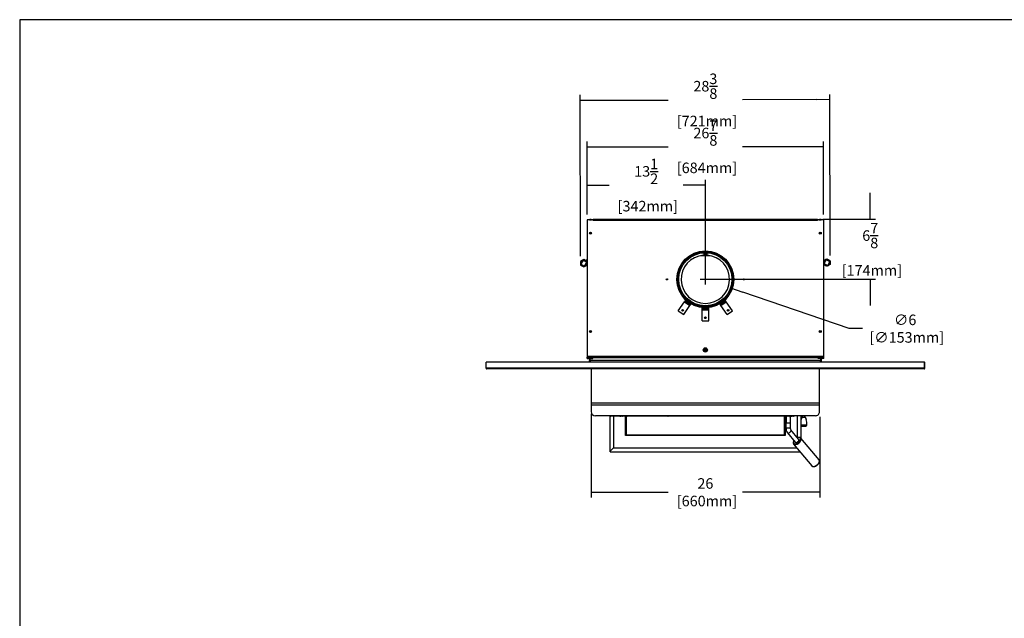
# Model space of a CAD drawing. Units: inches. Extents: x -114 to 112, y -319 to -183.
# Drawn here: x -114 to -2, y -251 to -183 of the extents above; entities that cross this region are included whole.
import ezdxf
from ezdxf.lldxf.tags import DXFTag

# ---------------------------------------------------------------- set-up
doc = ezdxf.new("R2010")
doc.units = ezdxf.units.IN
doc.header["$MEASUREMENT"] = 0
for name, color, linetype in [('21389', 7, 'Continuous'), ('24124', 7, 'Continuous'), ('24125', 7, 'Continuous'), ('24223', 7, 'Continuous'), ('28069', 7, 'Continuous'), ('30004', 7, 'Continuous'), ('30017', 7, 'Continuous'), ('30102', 7, 'Continuous'), ('30166', 7, 'Continuous'), ('30176', 7, 'Continuous'), ('30337', 7, 'Continuous'), ('30742', 7, 'Continuous'), ('Default', 7, 'Continuous'), ('PL34052', 7, 'Continuous'), ('PL53600', 7, 'Continuous'), ('PL53603', 7, 'Continuous'), ('PL53604', 7, 'Continuous'), ('PL53605', 7, 'Continuous'), ('PL53641', 7, 'Continuous'), ('PL53644', 7, 'Continuous'), ('PL53735', 7, 'Continuous'), ('PL53869', 7, 'Continuous'), ('PL65559', 7, 'Continuous'), ('PL65709', 7, 'Continuous')]:
    doc.layers.add(name, color=color, linetype=linetype)
doc.styles.add('SEACAD_Arial', font='arial.ttf')
tags = doc.linetypes.add('HIDDEN2', pattern=[0.1875, 0.125, -0.0625]).pattern_tags.tags
tags[6:7] = [DXFTag(74, 4), DXFTag(75, 0), DXFTag(340, '0'), DXFTag(46, 0.0), DXFTag(50, 0.0), DXFTag(44, 0.0), DXFTag(45, 0.0)]
tags[4:5] = [DXFTag(74, 4), DXFTag(75, 0), DXFTag(340, '0'), DXFTag(46, 0.0), DXFTag(50, 0.0), DXFTag(44, 0.0), DXFTag(45, 0.0)]
doc.dimstyles.new('SBI_-_MANUELS', dxfattribs={"dimtxt": 1.2, "dimasz": 1.5, "dimexe": 0.6, "dimexo": 0.6, "dimgap": 0.6, "dimtad": 0, "dimtih": 1, "dimtoh": 1, "dimdec": 3, "dimzin": 4, "dimdsep": 46, "dimlunit": 5, "dimtxsty": 'SEACAD_Arial', "dimblk1": '_SE_FILLED', "dimblk2": '_SE_FILLED', "dimsah": 1, "dimcen": 0.6, "dimadec": 0, "dimazin": 0, "dimtfac": 1, "dimtdec": 3, "dimtofl": 0, "dimtmove": 0, "dimatfit": 3, "dimfxl": 0, "dimtolj": 1, "dimtzin": 4, "dimarcsym": 0})

# ---------------------------------------------------------------- blocks, each defined once
blk = doc.blocks.new('SE1')
at = {"layer": '21389', "color": 7, "linetype": 'Continuous'}
blk.add_line((-143.16, 8.39), (-142.11, 8.39), dxfattribs=at)
at = {"layer": '24124', "color": 7, "linetype": 'Continuous'}
for p, q in [((-151.08, -9.9), (-151.54, -9.9)), ((-134.2, -9.9), (-151.08, -9.9)), ((-133.73, -9.9), (-134.2, -9.9))]:
    blk.add_line(p, q, dxfattribs=at)
for centre, start, end in [((-151.54, -9.84), 259.7369, 270), ((-133.73, -9.84), 270, 280.2631)]:
    blk.add_arc(centre, 0.0625, start, end, dxfattribs=at)
for centre, start_param, end_param in [((-151.08, -9.84), 6.10406, 6.283185), ((-134.2, -9.84), 0, 0.179125)]:
    blk.add_ellipse(centre, major_axis=(0, -0.0625), ratio=0.084199, start_param=start_param, end_param=end_param, dxfattribs=at)
at = {"layer": '24125', "color": 7, "linetype": 'Continuous'}
for p, q in [((-153.38, -9.83), (-153.38, -9.9)), ((-152.2, -9.9), (-153.38, -9.9)), ((-152.06, -9.84), (-152.5, -9.84)), ((-152.02, -9.9), (-152.2, -9.9)), ((-146.92, -9.84), (-152.06, -9.84)), ((-146.88, -9.9), (-152.02, -9.9)), ((-138.35, -9.84), (-146.92, -9.84)), ((-138.39, -9.9), (-146.88, -9.9)), ((-133.25, -9.9), (-138.39, -9.9)), ((-133.21, -9.84), (-138.35, -9.84)), ((-133.08, -9.9), (-133.25, -9.9)), ((-132.77, -9.84), (-133.21, -9.84)), ((-132.6, -9.9), (-133.07, -9.9)), ((-132.72, -9.84), (-132.78, -9.87)), ((-132.72, -9.84), (-132.53, -9.84)), ((-132.53, -9.84), (-132.53, -9.83))]:
    blk.add_line(p, q, dxfattribs=at)
for centre, radius, start, end in [((-153.38, -9.71), 0.188, 219.7396, 270), ((-152.49, -9.69), 0.169, 239.5494, 257.5712), ((-152.17, -8.55), 1.35, 254.7951, 268.8789), ((-152.45, -9.72), 0.125, 245.4142, 247.5222), ((-152.17, -9.03), 0.875, 247.5222, 268.063), ((-133.11, -9.03), 0.875, 271.937, 292.4778), ((-133.09, -8.55), 1.36, 270.732, 283.1354), ((-132.82, -9.72), 0.125, 292.4778, 294.5858), ((-132.6, -9.84), 0.0625, 270, 0)]:
    blk.add_arc(centre, radius, start, end, dxfattribs=at)
for centre, major_axis, ratio, start_param, end_param in [((-152.53, -9.89), (-0.0241, -0.0582), 0.291722, 3.141593, 4.098281), ((-152.05, -9.72), (0, -0.125), 0.122362, -0.429103, -0.392312), ((-152.02, -9.03), (0, -0.875), 0.122362, 5.890874, 6.249378), ((-146.91, -9.72), (0, -0.125), 0.122362, -0.429103, -0.392312), ((-146.88, -9.03), (0, -0.875), 0.122362, 5.890874, 6.249378), ((-138.39, -9.03), (0, -0.875), 0.122362, 0.033808, 0.392312), ((-138.36, -9.72), (0, -0.125), 0.122362, 0.392312, 0.429103), ((-133.25, -9.03), (0, -0.875), 0.122362, 0.033808, 0.392312), ((-133.22, -9.72), (0, -0.125), 0.122362, 0.392312, 0.429103), ((-132.75, -9.89), (0.0239, -0.0578), 0.491132, 3.141593, 4.033354), ((-132.67, -9.84), (0.0483, -0.0397), 0.574564, 3.991837, 4.101792)]:
    blk.add_ellipse(centre, major_axis=major_axis, ratio=ratio, start_param=start_param, end_param=end_param, dxfattribs=at)
at = {"layer": '24223', "color": 7, "linetype": 'Continuous'}
for radius in [3.12, 3.02]:
    blk.add_circle((-142.64, 5.69), radius, dxfattribs=at)
at = {"layer": '28069', "color": 7, "linetype": 'Continuous'}
blk.add_line((-142.82, 8.55), (-142.45, 8.55), dxfattribs=at)
at = {"layer": '30004', "color": 7, "linetype": 'Continuous'}
for p, q in [((-156.46, 7.94), (-156.83, 7.73)), ((-156.09, 7.73), (-156.46, 7.94)), ((-129.18, 7.81), (-128.81, 8.02)), ((-128.81, 8.02), (-128.44, 7.81)), ((-156.83, 7.73), (-156.83, 7.3)), ((-156.83, 7.3), (-156.46, 7.09)), ((-156.46, 7.09), (-156.09, 7.3)), ((-128.81, 7.17), (-129.18, 7.38)), ((-128.44, 7.38), (-128.81, 7.17)), ((-128.44, 7.81), (-128.44, 7.38))]:
    blk.add_line(p, q, dxfattribs=at)
for centre, start, end in [((-156.46, 7.52), 0, 340.3634), ((-128.81, 7.59), 0, 192.8487), ((-156.46, 7.52), 359.3148, 0), ((-128.81, 7.59), 200.8032, 0)]:
    blk.add_arc(centre, 0.365, start, end, dxfattribs=at)
at = {"layer": '30017', "color": 7, "linetype": 'Continuous'}
for p, q in [((-142.73, -2.33), (-142.73, -2.37)), ((-142.72, -2.33), (-142.73, -2.33)), ((-142.73, -2.37), (-142.72, -2.37)), ((-142.62, -2.26), (-142.66, -2.26)), ((-142.66, -2.26), (-142.66, -2.27)), ((-142.66, -2.43), (-142.66, -2.45)), ((-142.66, -2.45), (-142.62, -2.45)), ((-142.62, -2.27), (-142.62, -2.26)), ((-142.62, -2.45), (-142.62, -2.43)), ((-142.54, -2.33), (-142.56, -2.33)), ((-142.56, -2.37), (-142.54, -2.37)), ((-142.54, -2.37), (-142.54, -2.33))]:
    blk.add_line(p, q, dxfattribs=at)
for radius in [0.242, 0.18]:
    blk.add_circle((-142.64, -2.35), radius, dxfattribs=at)
for centre, start, end in [((-142.72, -2.27), 270, 0), ((-142.72, -2.43), 0, 90), ((-142.56, -2.27), 180, 270), ((-142.56, -2.43), 90, 180)]:
    blk.add_arc(centre, 0.0589, start, end, dxfattribs=at)
at = {"layer": '30102', "color": 7, "linetype": 'Continuous'}
for p, q in [((-131.25, -10.03), (-131.66, -10.03)), ((-131.64, -10.02), (-131.27, -10.02)), ((-131.75, -10.89), (-131.08, -10.89)), ((-131.71, -11.02), (-131.21, -11.02)), ((-131.2, -10.16), (-131.2, -10.16))]:
    blk.add_line(p, q, dxfattribs=at)
for centre, radius, start, end in [((-129.56, -10.89), 2.28, 157.8039, 164.5227), ((-131.64, -10.04), 0.025, 90, 157.8039), ((-131.27, -10.04), 0.025, 22.1961, 90), ((-133.36, -10.89), 2.28, 18.8774, 22.1961), ((-131.71, -10.89), 0.125, 250.1231, 270), ((-131.21, -10.89), 0.125, 270, 360), ((-130.85, -10.1), 0.357, 189.3287, 205.8606), ((-133.36, -10.89), 2.28, 0, 16.3025)]:
    blk.add_arc(centre, radius, start, end, dxfattribs=at)
at = {"layer": '30166', "color": 7, "linetype": 'Continuous'}
for p, q in [((-155.79, 12.49), (-155.82, 12.46)), ((-155.82, 12.46), (-155.58, 12.46)), ((-155.82, 12.46), (-155.82, 12.45)), ((-155.82, 12.45), (-155.58, 12.45)), ((-155.61, 12.49), (-155.79, 12.49)), ((-155.76, 12.45), (-155.76, 12.45)), ((-155.64, 12.45), (-155.64, 12.45)), ((-155.58, 12.46), (-155.61, 12.49)), ((-155.58, 12.45), (-155.58, 12.46)), ((-129.67, 12.49), (-129.7, 12.46)), ((-129.7, 12.46), (-129.45, 12.46)), ((-129.7, 12.46), (-129.7, 12.45)), ((-129.7, 12.45), (-129.45, 12.45)), ((-129.48, 12.49), (-129.67, 12.49)), ((-129.64, 12.45), (-129.64, 12.45)), ((-129.51, 12.45), (-129.51, 12.45)), ((-129.45, 12.46), (-129.48, 12.49)), ((-129.45, 12.45), (-129.45, 12.46))]:
    blk.add_line(p, q, dxfattribs=at)
at = {"layer": '30176', "color": 7, "linetype": 'Continuous'}
for centre, radius in [((-155.7, 10.95), 0.117), ((-155.7, 10.95), 0.0735), ((-129.57, 10.95), 0.117), ((-129.57, 10.95), 0.0735), ((-155.7, -0.26), 0.117), ((-155.7, -0.26), 0.0735), ((-129.57, -0.26), 0.117), ((-129.57, -0.26), 0.0735)]:
    blk.add_circle(centre, radius, dxfattribs=at)
at = {"layer": '30337', "color": 7, "linetype": 'Continuous'}
for p, q in [((-156.55, 7.85), (-156.79, 7.43)), ((-156.13, 7.61), (-156.55, 7.85)), ((-128.9, 7.93), (-129.15, 7.5)), ((-128.48, 7.68), (-128.9, 7.93)), ((-156.79, 7.43), (-156.37, 7.18)), ((-156.37, 7.18), (-156.13, 7.61)), ((-129.15, 7.5), (-128.72, 7.26)), ((-128.72, 7.26), (-128.48, 7.68))]:
    blk.add_line(p, q, dxfattribs=at)
for centre, start, end in [((-156.46, 7.52), 136.9061, 163.0939), ((-156.46, 7.52), 226.9061, 253.0939), ((-156.46, 7.52), 46.9061, 73.0939), ((-156.46, 7.52), 316.9061, 343.0939), ((-128.81, 7.59), 136.9061, 163.0939), ((-128.81, 7.59), 226.9061, 253.0939), ((-128.81, 7.59), 46.9061, 73.0939), ((-128.81, 7.59), 316.9061, 343.0939)]:
    blk.add_arc(centre, 0.25, start, end, dxfattribs=at)
at = {"layer": '30742', "color": 7, "linetype": 'Continuous'}
for p, q in [((-132.6, -13.06), (-130.53, -15.55)), ((-129.71, -14.87), (-131.78, -12.38))]:
    blk.add_line(p, q, dxfattribs=at)
for centre, major_axis, start_param, end_param in [((-132.22, -12.68), (0.361, 0.299), 0, 1.008932), ((-132.22, -12.68), (0.361, 0.299), 2.132661, 6.283185), ((-132.19, -12.72), (-0.409, -0.339), 0, 3.111748), ((-132.19, -12.72), (-0.409, -0.339), 6.261636, 6.283185), ((-132.19, -12.72), (-0.409, -0.339), 3.111748, 3.141593), ((-130.12, -15.21), (0.409, 0.339), 3.176219, 6.253321), ((-130.12, -15.21), (0.409, 0.339), 3.141593, 3.176219), ((-130.12, -15.21), (0.409, 0.339), 6.253321, 6.283185)]:
    blk.add_ellipse(centre, major_axis=major_axis, ratio=0.551046, start_param=start_param, end_param=end_param, dxfattribs=at)
for points, knots in [([(-131.98, -12.3), (-131.99, -12.3), (-132.03, -12.3), (-132.1, -12.31), (-132.15, -12.33), (-132.17, -12.34)], [0, 0, 0, 0, 0.0438726, 0.125103, 0.1833644, 0.1833644, 0.1833644, 0.1833644]), ([(-131.77, -12.39), (-131.78, -12.38), (-131.79, -12.36), (-131.84, -12.33), (-131.9, -12.3), (-131.95, -12.3), (-131.98, -12.3)], [0, 0, 0, 0, 0.105596, 0.39553, 0.684335, 1, 1, 1, 1]), ([(-132.56, -12.66), (-132.57, -12.67), (-132.59, -12.7), (-132.62, -12.77), (-132.64, -12.85), (-132.65, -12.93), (-132.63, -13), (-132.61, -13.03), (-132.6, -13.05)], [0.5859371, 0.5859371, 0.5859371, 0.5859371, 0.6118661, 0.6938829, 0.7767842, 0.8601036, 0.9319822, 1, 1, 1, 1]), ([(-130.52, -15.56), (-130.51, -15.57), (-130.48, -15.6), (-130.42, -15.62), (-130.35, -15.63), (-130.27, -15.63), (-130.18, -15.61), (-130.09, -15.57), (-130, -15.52), (-129.92, -15.46), (-129.84, -15.39), (-129.78, -15.31), (-129.72, -15.22), (-129.68, -15.14), (-129.66, -15.06), (-129.66, -14.98), (-129.68, -14.92), (-129.7, -14.89), (-129.71, -14.88)], [0, 0, 0, 0, 0.048269, 0.107742, 0.169045, 0.233353, 0.299642, 0.366302, 0.432706, 0.498898, 0.56506, 0.631372, 0.698033, 0.765285, 0.833267, 0.901325, 0.959598, 1, 1, 1, 1])]:
    blk.add_open_spline(points, degree=3, knots=knots, dxfattribs=at)
at = {"layer": 'PL34052', "color": 7, "linetype": 'Continuous'}
for p, q in [((-145.73, 2.11), (-145.01, 3.13)), ((-145.1, 1.67), (-144.39, 2.69)), ((-145.01, 3.13), (-144.95, 3.21)), ((-145.01, 3.13), (-144.39, 2.69)), ((-144.95, 3.21), (-144.89, 3.3)), ((-144.95, 3.21), (-144.33, 2.78)), ((-144.89, 3.3), (-144.27, 2.86)), ((-144.39, 2.69), (-144.33, 2.78)), ((-144.33, 2.78), (-144.27, 2.86)), ((-143.02, 2.43), (-142.26, 2.43)), ((-143.02, 2.33), (-143.02, 2.43)), ((-143.02, 2.33), (-142.26, 2.33)), ((-143.02, 2.22), (-143.02, 2.33)), ((-142.26, 2.33), (-142.26, 2.43)), ((-142.26, 2.22), (-142.26, 2.33)), ((-141, 2.86), (-140.38, 3.3)), ((-140.94, 2.78), (-141, 2.86)), ((-140.94, 2.78), (-140.32, 3.21)), ((-140.88, 2.69), (-140.94, 2.78)), ((-140.88, 2.69), (-140.26, 3.13)), ((-140.17, 1.67), (-140.88, 2.69)), ((-140.32, 3.21), (-140.38, 3.3)), ((-140.26, 3.13), (-140.32, 3.21)), ((-139.55, 2.11), (-140.26, 3.13)), ((-145.73, 2.11), (-145.1, 1.67)), ((-143.02, 0.98), (-143.02, 2.22)), ((-143.02, 2.22), (-142.26, 2.22)), ((-142.26, 0.98), (-142.26, 2.22)), ((-140.17, 1.67), (-139.55, 2.11)), ((-143.02, 0.98), (-142.26, 0.98))]:
    blk.add_line(p, q, dxfattribs=at)
for centre in [(-145.22, 2.16), (-140.05, 2.16), (-142.64, 1.31)]:
    blk.add_circle(centre, 0.094, dxfattribs=at)
at = {"layer": 'PL53600', "color": 7, "linetype": 'Continuous'}
for p, q in [((-155.4, 12.38), (-155.4, 12.38)), ((-129.87, 12.38), (-129.87, 12.38))]:
    blk.add_line(p, q, dxfattribs=at)
at = {"layer": 'PL53603', "color": 7, "linetype": 'Continuous'}
for p, q in [((-156.12, 7.92), (-156.12, 7.83)), ((-156.11, 7.81), (-156.11, 7.94)), ((-156.09, 7.94), (-156.11, 7.94)), ((-156.12, 7.5), (-156.12, 7.4)), ((-156.11, 7.81), (-156.09, 7.81)), ((-156.11, 7.39), (-156.11, 7.51)), ((-156.09, 7.51), (-156.11, 7.51)), ((-156.11, 7.39), (-156.09, 7.39)), ((-156.09, -3.33), (-156.09, -3.25)), ((-156.09, -3.33), (-155.95, -3.33)), ((-155.95, -3.33), (-155.95, -3.25)), ((-155.95, -3.33), (-155.45, -3.33)), ((-155.45, -3.33), (-155.45, -3.25))]:
    blk.add_line(p, q, dxfattribs=at)
for centre, start, end in [((-156.11, 7.92), 90, 180), ((-156.11, 7.83), 180, 270), ((-156.11, 7.5), 90, 180), ((-156.11, 7.4), 180, 270)]:
    blk.add_arc(centre, 0.015, start, end, dxfattribs=at)
at = {"layer": 'PL53604', "color": 7, "linetype": 'Continuous'}
for p, q in [((-129.17, 7.94), (-129.18, 7.94)), ((-129.17, 7.81), (-129.17, 7.94)), ((-129.15, 7.92), (-129.15, 7.83)), ((-129.17, 7.51), (-129.18, 7.51)), ((-129.18, 7.39), (-129.17, 7.39)), ((-129.17, 7.39), (-129.17, 7.51)), ((-129.15, 7.5), (-129.15, 7.4)), ((-129.82, -3.33), (-129.82, -3.25)), ((-129.32, -3.33), (-129.82, -3.33)), ((-129.32, -3.33), (-129.32, -3.25)), ((-129.18, -3.33), (-129.32, -3.33)), ((-129.18, -3.33), (-129.18, -3.25))]:
    blk.add_line(p, q, dxfattribs=at)
for centre, start, end in [((-129.17, 7.92), 0, 90), ((-129.17, 7.5), 0, 90), ((-129.17, 7.4), 270, 0)]:
    blk.add_arc(centre, 0.015, start, end, dxfattribs=at)
at = {"layer": 'PL53605', "color": 7, "linetype": 'Continuous'}
for p, q in [((-156.09, 12.45), (-156.09, -3.1)), ((-155.4, 12.45), (-156.09, 12.45)), ((-155.4, 12.37), (-155.4, 12.52)), ((-155.4, 12.52), (-129.87, 12.52)), ((-155.4, 12.37), (-155.4, 12.45)), ((-155.4, 12.37), (-155.4, 12.37)), ((-129.87, 12.37), (-155.4, 12.37)), ((-129.87, 12.52), (-129.87, 12.37)), ((-129.18, 12.45), (-129.87, 12.45)), ((-129.87, 12.37), (-129.87, 12.45)), ((-129.87, 12.37), (-129.87, 12.37)), ((-129.18, -3.1), (-129.18, 12.45)), ((-129.18, -3.1), (-156.09, -3.1)), ((-156.09, -3.1), (-156.09, -3.18)), ((-156.09, -3.25), (-156.09, -3.18)), ((-129.18, -3.18), (-156.09, -3.18)), ((-129.18, -3.25), (-156.09, -3.25)), ((-129.18, -3.18), (-129.18, -3.1)), ((-129.18, -3.25), (-129.18, -3.18))]:
    blk.add_line(p, q, dxfattribs=at)
for centre, radius in [((-142.64, 5.68), 3.24), ((-147.01, 5.68), 0.07), ((-138.27, 5.68), 0.07), ((-145.22, 2.16), 0.07), ((-142.64, 1.31), 0.07), ((-140.05, 2.16), 0.07)]:
    blk.add_circle(centre, radius, dxfattribs=at)
at = {"layer": 'PL53641', "color": 7, "linetype": 'Continuous'}
for p, q in [((-142.82, 8.57), (-142.82, 8.46)), ((-142.48, 8.6), (-142.79, 8.6)), ((-142.45, 8.46), (-142.45, 8.57)), ((-155.64, -4.51), (-155.64, -8.38)), ((-129.64, -8.38), (-129.64, -4.51)), ((-155.64, -8.38), (-129.64, -8.38)), ((-155.64, -8.38), (-155.64, -8.64)), ((-129.64, -8.64), (-155.64, -8.64)), ((-155.64, -8.64), (-155.64, -9.38)), ((-129.64, -8.64), (-129.64, -8.38)), ((-129.64, -9.38), (-129.64, -8.64)), ((-155.14, -9.83), (-130.14, -9.83))]:
    blk.add_line(p, q, dxfattribs=at)
for centre, radius, start, end in [((-142.64, 5.69), 2.75, 94.5111, 85.4889), ((-142.86, 8.46), 0.0312, 274.5111, 0), ((-142.79, 8.57), 0.0313, 90, 180), ((-142.48, 8.57), 0.0313, 0, 90), ((-142.42, 8.46), 0.0312, 180, 265.4889)]:
    blk.add_arc(centre, radius, start, end, dxfattribs=at)
for centre, start_param, end_param in [((-155.14, -9.38), 0, 1.570796), ((-130.14, -9.38), 1.570796, 3.141593)]:
    blk.add_ellipse(centre, major_axis=(-0.5, 0), ratio=0.913545, start_param=start_param, end_param=end_param, dxfattribs=at)
at = {"layer": 'PL53644', "color": 7, "linetype": 'Continuous'}
for p, q in [((-153.52, -9.84), (-153.52, -13.88)), ((-153.07, -9.9), (-153.07, -13.51)), ((-151.72, -12.1), (-151.72, -9.9)), ((-151.65, -9.9), (-151.65, -12.03)), ((-133.63, -12.03), (-133.63, -9.9)), ((-133.55, -9.9), (-133.55, -12.1)), ((-132.2, -9.83), (-132.2, -12.31)), ((-131.75, -12.41), (-131.75, -9.83)), ((-151.72, -12.1), (-151.65, -12.03)), ((-133.55, -12.1), (-151.72, -12.1)), ((-151.65, -12.03), (-133.63, -12.03)), ((-133.63, -12.03), (-133.55, -12.1)), ((-153.52, -13.88), (-153.45, -13.88)), ((-153.45, -13.88), (-153.07, -13.51)), ((-153.45, -13.88), (-153.07, -13.51)), ((-153.45, -13.96), (-153.45, -13.88)), ((-153.45, -13.96), (-131.85, -13.96)), ((-153.07, -13.51), (-132.22, -13.51))]:
    blk.add_line(p, q, dxfattribs=at)
at = {"layer": 'PL53735', "color": 7, "linetype": 'Continuous'}
for p, q in [((-167.55, -3.73), (-167.58, -3.73)), ((-167.58, -4.44), (-167.58, -3.73)), ((-167.55, -4.44), (-167.58, -4.44)), ((-167.55, -4.44), (-167.55, -3.73)), ((-117.73, -3.73), (-167.55, -3.73)), ((-167.55, -4.44), (-167.55, -3.73)), ((-117.73, -4.44), (-167.55, -4.44)), ((-117.73, -3.73), (-117.69, -3.73)), ((-117.73, -4.44), (-117.73, -3.73)), ((-117.73, -4.44), (-117.73, -3.73)), ((-117.73, -4.44), (-117.69, -4.44)), ((-117.69, -4.44), (-117.69, -3.73)), ((-117.76, -4.51), (-167.51, -4.51))]:
    blk.add_line(p, q, dxfattribs=at)
for centre, radius, start, end in [((-167.51, -4.44), 0.072, 180, 270), ((-167.51, -4.44), 0.036, 180, 212.9358), ((-117.76, -4.44), 0.072, 270, 0), ((-117.76, -4.44), 0.036, 327.0642, 0)]:
    blk.add_arc(centre, radius, start, end, dxfattribs=at)
for points in [[(-167.51, -4.51), (-167.52, -4.51), (-167.52, -4.51), (-167.52, -4.5), (-167.53, -4.5), (-167.53, -4.48), (-167.54, -4.48), (-167.54, -4.46), (-167.54, -4.45), (-167.55, -4.44)], [(-117.73, -4.44), (-117.73, -4.45), (-117.73, -4.46), (-117.74, -4.48), (-117.74, -4.48), (-117.75, -4.5), (-117.75, -4.5), (-117.76, -4.51), (-117.76, -4.51), (-117.76, -4.51)]]:
    blk.add_open_spline(points, degree=3, knots=[0, 0, 0, 0, 0.25, 0.25, 0.5, 0.5, 0.75, 0.75, 1, 1, 1, 1], dxfattribs=at)
at = {"layer": 'PL53869', "color": 7, "linetype": 'Continuous'}
for p, q in [((-155.87, -3.33), (-155.81, -3.55)), ((-155.73, -3.53), (-155.79, -3.33)), ((-155.73, -3.55), (-155.73, -3.33)), ((-129.48, -3.33), (-129.54, -3.53)), ((-129.54, -3.33), (-129.54, -3.55)), ((-129.47, -3.55), (-129.4, -3.33)), ((-155.8, -3.73), (-155.8, -3.57)), ((-129.54, -3.55), (-155.73, -3.55)), ((-155.73, -3.55), (-155.73, -3.57)), ((-129.54, -3.57), (-155.73, -3.57)), ((-155.73, -3.57), (-155.73, -3.73)), ((-155.73, -3.73), (-155.73, -3.57)), ((-129.54, -3.57), (-129.54, -3.55)), ((-129.54, -3.57), (-129.54, -3.73)), ((-129.54, -3.73), (-129.54, -3.57)), ((-129.47, -3.57), (-129.47, -3.73))]:
    blk.add_line(p, q, dxfattribs=at)
for centre, radius, start, end in [((-155.88, -3.57), 0.075, 0, 16.2078), ((-155.88, -3.57), 0.15, 0, 16.2078), ((-129.39, -3.57), 0.15, 163.7922, 180), ((-129.39, -3.57), 0.075, 163.7922, 180)]:
    blk.add_arc(centre, radius, start, end, dxfattribs=at)
at = {"layer": 'PL65559', "color": 7, "linetype": 'Continuous'}
for p, q in [((-131.58, -9.83), (-131.58, -10.02)), ((-131.33, -10.02), (-131.33, -9.83))]:
    blk.add_line(p, q, dxfattribs=at)
at = {"layer": 'PL65709', "color": 7, "linetype": 'Continuous'}
for p, q in [((-133.47, -9.9), (-133.47, -10.65)), ((-132.97, -10.65), (-132.97, -9.9)), ((-133.47, -10.65), (-133.47, -11.23)), ((-133.47, -10.65), (-132.97, -10.65)), ((-132.97, -11.23), (-132.97, -10.65)), ((-133.47, -11.23), (-132.97, -11.23)), ((-133.29, -11.78), (-132.41, -12.84)), ((-132.03, -12.52), (-132.91, -11.46))]:
    blk.add_line(p, q, dxfattribs=at)
at = {"layer": 'PL65709', "color": 7, "linetype": 'HIDDEN2'}
for p, q in [((-133.44, -9.9), (-133.44, -10.65)), ((-133, -9.9), (-133, -10.65))]:
    blk.add_line(p, q, dxfattribs=at)
at = {"layer": 'PL65709', "color": 7, "linetype": 'Continuous'}
for centre, radius, start, end in [((-132.62, -11.25), 0.856, 178.988, 218.0116), ((-132.61, -11.25), 0.366, 178.0276, 215.1653)]:
    blk.add_arc(centre, radius, start, end, dxfattribs=at)
for centre, start_param, end_param in [((-133.1, -11.62), 3.141009, 6.27089), ((-132.22, -12.68), 3.141593, 6.283185)]:
    blk.add_ellipse(centre, major_axis=(0.193, 0.159), ratio=0.551046, start_param=start_param, end_param=end_param, dxfattribs=at)
blk = doc.blocks.new('_SE_FILLED')
at = {"color": 0}
blk.add_line((0, 0), (-1, 0), dxfattribs=at)
blk.add_solid([(0, 0), (-1, -0.1665), (-1, 0.1665), (0, 0)], dxfattribs=at)
blk = doc.blocks.new('DMBLK35')
at = {"layer": 'Default', "color": 0, "linetype": 'Continuous', "lineweight": -2}
for p, q in [((-49.13, -227.55), (-49.13, -237.09)), ((-23.13, -227.92), (-23.13, -237.09)), ((-47.63, -236.49), (-40.35, -236.49)), ((-24.63, -236.49), (-31.92, -236.49))]:
    blk.add_line(p, q, dxfattribs=at)
at = {"layer": 'Defpoints', "color": 0, "linetype": 'Continuous'}
for p in [(-49.13, -226.95), (-23.13, -227.32), (-23.13, -236.49)]:
    blk.add_point(p, dxfattribs=at)
at = {"layer": 'Default', "color": 0, "linetype": 'Continuous', "lineweight": -2, "xscale": 1.5, "yscale": 1.5, "zscale": 1.5, "rotation": 180}
blk.add_blockref('_SE_FILLED', (-49.13, -236.49), dxfattribs=at)
at = {"layer": 'Default', "color": 0, "linetype": 'Continuous', "lineweight": -2, "xscale": 1.5, "yscale": 1.5, "zscale": 1.5}
blk.add_blockref('_SE_FILLED', (-23.13, -236.49), dxfattribs=at)
at = {"layer": 'Default', "color": 0, "linetype": 'Continuous', "insert": (-36.13, -236.49), "char_height": 1.2, "attachment_point": 5, "style": 'SEACAD_Arial'}
blk.add_mtext('\\A1;\\A1;26\\P [660mm]', dxfattribs=at)
blk = doc.blocks.new('DMBLK36')
at = {"layer": 'Default', "color": 0, "linetype": 'Continuous', "lineweight": -2}
for p, q in [((-50.33, -209.62), (-50.38, -191.28)), ((-21.94, -209.54), (-21.99, -191.21)), ((-48.88, -191.88), (-40.35, -191.86)), ((-23.48, -191.81), (-31.92, -191.83))]:
    blk.add_line(p, q, dxfattribs=at)
at = {"layer": 'Defpoints', "color": 0, "linetype": 'Continuous'}
for p in [(-21.98, -191.81), (-50.33, -210.22), (-21.93, -210.14)]:
    blk.add_point(p, dxfattribs=at)
at = {"layer": 'Default', "color": 0, "linetype": 'Continuous', "lineweight": -2, "xscale": 1.5, "yscale": 1.5, "zscale": 1.5}
for p, rotation in [((-50.38, -191.88), 180.1551164906757), ((-21.98, -191.81), 0.1551164906757008)]:
    blk.add_blockref('_SE_FILLED', p, dxfattribs=dict(at, rotation=rotation))
at = {"layer": 'Default', "color": 0, "linetype": 'Continuous', "insert": (-36.13, -191.84), "char_height": 1.2, "attachment_point": 5, "style": 'SEACAD_Arial'}
blk.add_mtext('\\A1;\\A1;28{\\H1.000000x;\\S3/8;}\\P [721mm]', dxfattribs=at)
blk = doc.blocks.new('DMBLK37')
at = {"layer": 'Default', "color": 0, "linetype": 'Continuous', "lineweight": -2}
for p, q in [((-49.59, -204.9), (-49.59, -196.57)), ((-22.68, -204.9), (-22.68, -196.57)), ((-48.09, -197.17), (-40.35, -197.17)), ((-24.18, -197.17), (-31.92, -197.17))]:
    blk.add_line(p, q, dxfattribs=at)
at = {"layer": 'Defpoints', "color": 0, "linetype": 'Continuous'}
for p in [(-22.68, -197.17), (-49.59, -205.5), (-22.68, -205.5)]:
    blk.add_point(p, dxfattribs=at)
at = {"layer": 'Default', "color": 0, "linetype": 'Continuous', "lineweight": -2, "xscale": 1.5, "yscale": 1.5, "zscale": 1.5, "rotation": 180}
blk.add_blockref('_SE_FILLED', (-49.59, -197.17), dxfattribs=at)
at = {"layer": 'Default', "color": 0, "linetype": 'Continuous', "lineweight": -2, "xscale": 1.5, "yscale": 1.5, "zscale": 1.5}
blk.add_blockref('_SE_FILLED', (-22.68, -197.17), dxfattribs=at)
at = {"layer": 'Default', "color": 0, "linetype": 'Continuous', "insert": (-36.13, -197.17), "char_height": 1.2, "attachment_point": 5, "style": 'SEACAD_Arial'}
blk.add_mtext('\\A1;\\A1;26{\\H1.000000x;\\S7/8;}\\P [684mm]', dxfattribs=at)
blk = doc.blocks.new('DMBLK38')
at = {"layer": 'Default', "color": 0, "linetype": 'Continuous', "lineweight": -2}
for p, q in [((-49.59, -204.9), (-49.59, -200.93)), ((-48.09, -201.53), (-47.07, -201.53)), ((-37.63, -201.53), (-38.64, -201.53)), ((-36.13, -211.66), (-36.13, -200.93))]:
    blk.add_line(p, q, dxfattribs=at)
at = {"layer": 'Defpoints', "color": 0, "linetype": 'Continuous'}
for p in [(-36.13, -201.53), (-49.59, -205.5), (-36.13, -212.26)]:
    blk.add_point(p, dxfattribs=at)
at = {"layer": 'Default', "color": 0, "linetype": 'Continuous', "lineweight": -2, "xscale": 1.5, "yscale": 1.5, "zscale": 1.5, "rotation": 180}
blk.add_blockref('_SE_FILLED', (-49.59, -201.53), dxfattribs=at)
at = {"layer": 'Default', "color": 0, "linetype": 'Continuous', "lineweight": -2, "xscale": 1.5, "yscale": 1.5, "zscale": 1.5}
blk.add_blockref('_SE_FILLED', (-36.13, -201.53), dxfattribs=at)
at = {"layer": 'Default', "color": 0, "linetype": 'Continuous', "insert": (-42.86, -201.53), "char_height": 1.2, "attachment_point": 5, "style": 'SEACAD_Arial'}
blk.add_mtext('\\A1;\\A1;13{\\H1.000000x;\\S1/2;}\\P [342mm]', dxfattribs=at)
blk = doc.blocks.new('DMBLK39')
at = {"layer": 'Default', "color": 0, "linetype": 'Continuous', "lineweight": -2}
for p, q in [((-17.38, -203.92), (-17.38, -202.42)), ((-22.76, -205.42), (-16.78, -205.42)), ((-35.53, -212.25), (-16.78, -212.25)), ((-17.38, -213.75), (-17.38, -215.25))]:
    blk.add_line(p, q, dxfattribs=at)
at = {"layer": 'Defpoints', "color": 0, "linetype": 'Continuous'}
for p in [(-23.36, -205.42), (-36.13, -212.25), (-17.38, -212.25)]:
    blk.add_point(p, dxfattribs=at)
at = {"layer": 'Default', "color": 0, "linetype": 'Continuous', "lineweight": -2, "xscale": 1.5, "yscale": 1.5, "zscale": 1.5}
for p, rotation in [((-17.38, -205.42), 270), ((-17.38, -212.25), 90)]:
    blk.add_blockref('_SE_FILLED', p, dxfattribs=dict(at, rotation=rotation))
at = {"layer": 'Default', "color": 0, "linetype": 'Continuous', "insert": (-17.38, -208.84), "char_height": 1.2, "attachment_point": 5, "style": 'SEACAD_Arial'}
blk.add_mtext('\\A1;\\A1;6{\\H1.000000x;\\S7/8;}\\P [174mm]', dxfattribs=at)
blk = doc.blocks.new('DMBLK40')
at = {"layer": 'Default', "color": 0, "linetype": 'Continuous', "lineweight": -2}
for p, q in [((-36.73, -212.25), (-35.53, -212.25)), ((-36.13, -212.85), (-36.13, -211.65)), ((-19.78, -217.87), (-31.86, -213.72)), ((-18.28, -217.87), (-19.78, -217.87))]:
    blk.add_line(p, q, dxfattribs=at)
at = {"layer": 'Defpoints', "color": 0, "linetype": 'Continuous'}
for p in [(-38.98, -211.27), (-33.28, -213.23)]:
    blk.add_point(p, dxfattribs=at)
at = {"layer": 'Default', "color": 0, "linetype": 'Continuous', "lineweight": -2, "xscale": 1.5, "yscale": 1.5, "zscale": 1.5, "rotation": 161.0416180906196}
blk.add_blockref('_SE_FILLED', (-33.28, -213.23), dxfattribs=at)
at = {"layer": 'Default', "color": 0, "linetype": 'Continuous', "insert": (-13.41, -217.87), "char_height": 1.2, "attachment_point": 5, "style": 'SEACAD_Arial'}
blk.add_mtext('\\A1;\\A1;∅6\\P [∅153mm]', dxfattribs=at)

msp = doc.modelspace()

# ---------------------------------------------------------------- linework, layer by layer
at = {"layer": 'Default', "color": 7, "linetype": 'Continuous'}
for p, q in [((112.42381, -182.70824), (-114.1083, -182.70824)), ((-114.1083, -182.70824), (-114.1083, -318.97304))]:
    msp.add_line(p, q, dxfattribs=at)

# ---------------------------------------------------------------- block references
at = {"layer": 'Default'}
msp.add_blockref('SE1', (106.50632, -217.94553), dxfattribs=at)

# ---------------------------------------------------------------- dimensions: what is measured, and where the dimension line sits
at = {"layer": 'Default', "color": 7, "linetype": 'Continuous'}
for base, p1, p2, angle, picture, middle, dimtype in [((-21.98384, -191.80541), (-50.32621, -210.21532), (-21.93421, -210.13845), 0.1551165, 'DMBLK36', (-36.13021, -191.84371), 161), ((-22.67521, -197.16637), (-49.58521, -205.49609), (-22.67521, -205.49609), 0, 'DMBLK37', (-36.13021, -197.16637), 161), ((-17.37828, -212.25409), (-23.36271, -205.42109), (-36.13021, -212.25409), 90, 'DMBLK39', (-17.37828, -208.8376), 160)]:
    dim = msp.add_linear_dim(base=base, p1=p1, p2=p2, angle=angle, text='\\A1;<>', dimstyle='SBI_-_MANUELS', override={"dimpost": '\\X'}, dxfattribs=at)
    dim.commit()
    dim.dimension.update_dxf_attribs({"geometry": picture, "text_midpoint": middle, "dimtype": dimtype})
for base, p1, p2, picture, middle in [((-36.13021, -201.528), (-49.58521, -205.49609), (-36.13021, -212.26109), 'DMBLK38', (-42.85771, -201.528)), ((-23.13021, -236.49425), (-49.13021, -226.95318), (-23.13021, -227.32251), 'DMBLK35', (-36.13021, -236.49425))]:
    dim = msp.add_linear_dim(base=base, p1=p1, p2=p2, text='\\A1;<>', dimstyle='SBI_-_MANUELS', override={"dimpost": '\\X'}, dxfattribs=at)
    dim.commit()
    dim.dimension.update_dxf_attribs({"geometry": picture, "text_midpoint": middle, "dimtype": 160})
dim = msp.add_diameter_dim_2p(p1=(-38.98166, -211.27458), p2=(-33.27876, -213.23361), text='\\A1;<>', dimstyle='SBI_-_MANUELS', override={"dimpost": '\\X'}, dxfattribs=at)
dim.commit()
dim.dimension.update_dxf_attribs({"geometry": 'DMBLK40', "text_midpoint": (-13.4092, -217.87191), "dimtype": 163})

doc.saveas('drawing.dxf')
